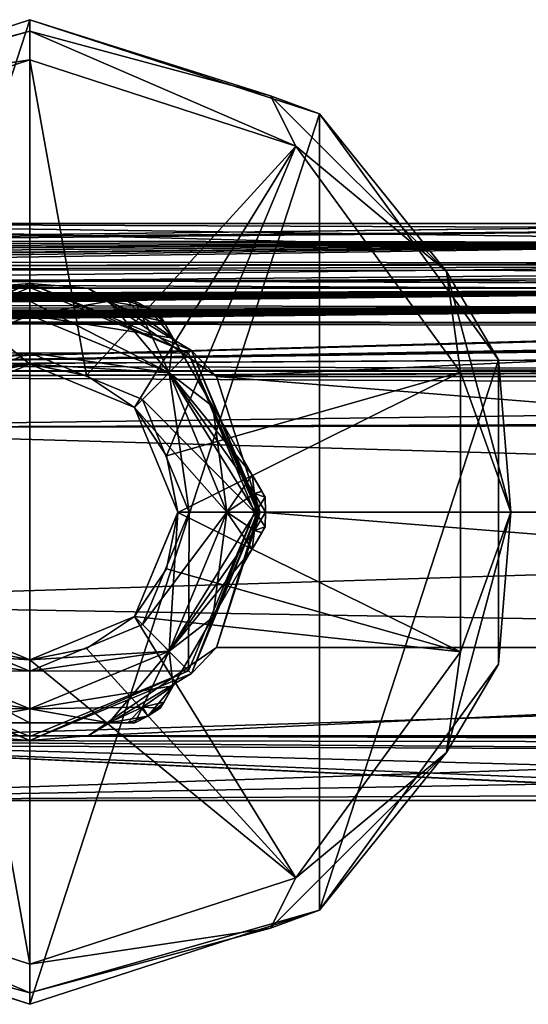
# Model space of a CAD drawing. Units: millimetres. Extents: x -206 to 162, y -158 to 1229.
# Drawn here: x -76 to -40, y -35 to 35 of the extents above; entities that cross this region are included whole.
import ezdxf

# ---------------------------------------------------------------- set-up
doc = ezdxf.new("R2010")
doc.units = ezdxf.units.MM
doc.header["$LTSCALE"] = 41.718519
for name, color, linetype in [('1353', 7, 'CONTINUOUS'), ('1354', 7, 'CONTINUOUS'), ('1355', 7, 'CONTINUOUS'), ('1356', 7, 'CONTINUOUS'), ('337', 7, 'CONTINUOUS'), ('338', 7, 'CONTINUOUS'), ('341', 7, 'CONTINUOUS'), ('342', 7, 'CONTINUOUS'), ('343', 7, 'CONTINUOUS'), ('344', 7, 'CONTINUOUS'), ('345', 7, 'CONTINUOUS'), ('346', 7, 'CONTINUOUS'), ('347', 7, 'CONTINUOUS'), ('348', 7, 'CONTINUOUS'), ('349', 7, 'CONTINUOUS'), ('350', 7, 'CONTINUOUS'), ('351', 7, 'CONTINUOUS'), ('352', 7, 'CONTINUOUS'), ('353', 7, 'CONTINUOUS'), ('354', 7, 'CONTINUOUS'), ('355', 7, 'CONTINUOUS'), ('356', 7, 'CONTINUOUS'), ('357', 7, 'CONTINUOUS'), ('358', 7, 'CONTINUOUS'), ('359', 7, 'CONTINUOUS'), ('360', 7, 'CONTINUOUS'), ('361', 7, 'CONTINUOUS'), ('362', 7, 'CONTINUOUS'), ('363', 7, 'CONTINUOUS'), ('62', 7, 'CONTINUOUS'), ('63', 7, 'CONTINUOUS')]:
    doc.layers.add(name, color=color, linetype=linetype)

msp = doc.modelspace()

# ---------------------------------------------------------------- linework, layer by layer
at = {"layer": '1353', "linetype": 'Continuous'}
for points in [[(-66.995, -8.004, -35), (-63.68, 0, -35), (-66.996, -8.004, -34), (-66.995, -8.004, -35)], [(-63.68, 0, -35), (-63.68, 0, -34), (-66.996, -8.004, -34), (-63.68, 0, -35)], [(-83.005, -8.004, -35), (-75, -11.32, -35), (-83.004, -8.004, -34), (-83.005, -8.004, -35)], [(-75, -11.32, -35), (-75, -11.32, -34), (-83.004, -8.004, -34), (-75, -11.32, -35)], [(-75, -11.32, -35), (-66.995, -8.004, -35), (-75, -11.32, -34), (-75, -11.32, -35)], [(-66.995, -8.004, -35), (-66.996, -8.004, -34), (-75, -11.32, -34), (-66.995, -8.004, -35)]]:
    msp.add_3dface(points, dxfattribs=at)
at = {"layer": '1354', "linetype": 'Continuous'}
for points in [[(-75, 11.32, -35), (-83.005, 8.004, -35), (-75, 11.32, -34), (-75, 11.32, -35)], [(-83.005, 8.004, -35), (-83.004, 8.004, -34), (-75, 11.32, -34), (-83.005, 8.004, -35)], [(-66.995, 8.004, -35), (-75, 11.32, -35), (-66.996, 8.004, -34), (-66.995, 8.004, -35)], [(-75, 11.32, -35), (-75, 11.32, -34), (-66.996, 8.004, -34), (-75, 11.32, -35)], [(-66.995, 8.004, -35), (-66.996, 8.004, -34), (-63.68, 0, -34), (-66.995, 8.004, -35)], [(-63.68, 0, -35), (-66.995, 8.004, -35), (-63.68, 0, -34), (-63.68, 0, -35)]]:
    msp.add_3dface(points, dxfattribs=at)
at = {"layer": '1355', "linetype": 'Continuous'}
for points in [[(-75, 10.505, -50), (-67.572, 7.428, -50), (-75, 10.505, -51.865), (-75, 10.505, -50)], [(-75, 10.505, -51.865), (-67.572, 7.428, -50), (-70.985, 9.708, -51.865), (-75, 10.505, -51.865)], [(-67.572, 7.428, -50), (-67.573, 7.43, -51.865), (-70.985, 9.708, -51.865), (-67.572, 7.428, -50)], [(-67.572, 7.428, -50), (-65.286, 4.001, -51.865), (-67.573, 7.43, -51.865), (-67.572, 7.428, -50)], [(-67.572, 7.428, -50), (-64.495, 0, -50), (-65.286, 4.001, -51.865), (-67.572, 7.428, -50)], [(-64.495, 0, -50), (-64.495, -0.024, -51.865), (-65.286, 4.001, -51.865), (-64.495, 0, -50)], [(-64.495, 0, -50), (-67.572, -7.428, -50), (-64.495, -0.024, -51.865), (-64.495, 0, -50)], [(-67.572, -7.428, -50), (-65.299, -4.033, -51.865), (-64.495, -0.024, -51.865), (-67.572, -7.428, -50)], [(-67.572, -7.428, -50), (-67.576, -7.433, -51.865), (-65.299, -4.033, -51.865), (-67.572, -7.428, -50)], [(-67.572, -7.428, -50), (-75, -10.505, -50), (-67.576, -7.433, -51.865), (-67.572, -7.428, -50)], [(-75, -10.505, -50), (-70.972, -9.703, -51.865), (-67.576, -7.433, -51.865), (-75, -10.505, -50)], [(-75, -10.505, -50), (-75, -10.505, -51.865), (-70.972, -9.703, -51.865), (-75, -10.505, -50)]]:
    msp.add_3dface(points, dxfattribs=at)
at = {"layer": '1356', "linetype": 'Continuous'}
for points in [[(-82.428, 7.428, -50), (-75, 10.505, -50), (-82.427, 7.43, -51.865), (-82.428, 7.428, -50)], [(-75, 10.505, -50), (-79.015, 9.708, -51.865), (-82.427, 7.43, -51.865), (-75, 10.505, -50)], [(-75, 10.505, -50), (-75, 10.505, -51.865), (-79.015, 9.708, -51.865), (-75, 10.505, -50)], [(-75, -10.505, -50), (-82.428, -7.428, -50), (-75, -10.505, -51.865), (-75, -10.505, -50)], [(-75, -10.505, -51.865), (-82.428, -7.428, -50), (-79.028, -9.703, -51.865), (-75, -10.505, -51.865)]]:
    msp.add_3dface(points, dxfattribs=at)
at = {"layer": '337', "color": 253, "linetype": 'Continuous', "true_color": 0xababab}
for points in [[(-84.899, 9.899, -50), (-75, 14, -50), (-75, 10.505, -50), (-84.899, 9.899, -50)], [(-75, 14, -50), (-65.101, 9.899, -50), (-75, 10.505, -50), (-75, 14, -50)], [(-82.428, 7.428, -50), (-84.899, 9.899, -50), (-75, 10.505, -50), (-82.428, 7.428, -50)], [(-75, 10.505, -50), (-65.101, 9.899, -50), (-67.572, 7.428, -50), (-75, 10.505, -50)], [(-65.101, 9.899, -50), (-61, 0, -50), (-67.572, 7.428, -50), (-65.101, 9.899, -50)], [(-67.572, 7.428, -50), (-61, 0, -50), (-64.495, 0, -50), (-67.572, 7.428, -50)], [(-64.495, 0, -50), (-65.101, -9.899, -50), (-67.572, -7.428, -50), (-64.495, 0, -50)], [(-61, 0, -50), (-65.101, -9.899, -50), (-64.495, 0, -50), (-61, 0, -50)], [(-75, -10.505, -50), (-84.899, -9.899, -50), (-82.428, -7.428, -50), (-75, -10.505, -50)], [(-65.101, -9.899, -50), (-75, -10.505, -50), (-67.572, -7.428, -50), (-65.101, -9.899, -50)], [(-75, -14, -50), (-84.899, -9.899, -50), (-75, -10.505, -50), (-75, -14, -50)], [(-65.101, -9.899, -50), (-75, -14, -50), (-75, -10.505, -50), (-65.101, -9.899, -50)]]:
    msp.add_3dface(points, dxfattribs=at)
at = {"layer": '338', "color": 253, "linetype": 'Continuous', "true_color": 0xababab}
for points in [[(-75, 14, -35), (-84.899, 9.899, -35), (-75, 11.32, -35), (-75, 14, -35)], [(-65.101, 9.899, -35), (-75, 14, -35), (-75, 11.32, -35), (-65.101, 9.899, -35)], [(-75, 11.32, -35), (-84.899, 9.899, -35), (-83.005, 8.004, -35), (-75, 11.32, -35)], [(-66.995, 8.004, -35), (-65.101, 9.899, -35), (-75, 11.32, -35), (-66.995, 8.004, -35)], [(-63.68, 0, -35), (-65.101, 9.899, -35), (-66.995, 8.004, -35), (-63.68, 0, -35)], [(-61, 0, -35), (-65.101, 9.899, -35), (-63.68, 0, -35), (-61, 0, -35)], [(-65.101, -9.899, -35), (-61, 0, -35), (-66.995, -8.004, -35), (-65.101, -9.899, -35)], [(-61, 0, -35), (-63.68, 0, -35), (-66.995, -8.004, -35), (-61, 0, -35)], [(-83.005, -8.004, -35), (-84.899, -9.899, -35), (-75, -11.32, -35), (-83.005, -8.004, -35)], [(-75, -11.32, -35), (-65.101, -9.899, -35), (-66.995, -8.004, -35), (-75, -11.32, -35)], [(-84.899, -9.899, -35), (-75, -14, -35), (-75, -11.32, -35), (-84.899, -9.899, -35)], [(-75, -14, -35), (-65.101, -9.899, -35), (-75, -11.32, -35), (-75, -14, -35)]]:
    msp.add_3dface(points, dxfattribs=at)
at = {"layer": '341', "color": 253, "linetype": 'Continuous', "true_color": 0xababab}
for points in [[(-80.619, -15, -47.982), (-75, -15, -49), (-80.619, -15, -37.018), (-80.619, -15, -47.982)], [(-80.619, -15, -37.018), (-75, -15, -49), (-75, -15, -36), (-80.619, -15, -37.018)], [(-75, -15, -49), (-69.381, -15, -47.982), (-75, -15, -36), (-75, -15, -49)], [(-75, -15, -36), (-69.381, -15, -47.982), (-69.381, -15, -37.018), (-75, -15, -36)], [(-69.381, -15, -47.982), (-68.033, -15, -47.22), (-69.381, -15, -37.018), (-69.381, -15, -47.982)], [(-69.381, -15, -37.018), (-68.033, -15, -47.22), (-68.037, -15, -37.777), (-69.381, -15, -37.018)], [(-67.546, -15, -46.214), (-67.546, -15, -38.786), (-68.037, -15, -37.777), (-67.546, -15, -46.214)], [(-68.033, -15, -47.22), (-67.546, -15, -46.214), (-68.037, -15, -37.777), (-68.033, -15, -47.22)]]:
    msp.add_3dface(points, dxfattribs=at)
at = {"layer": '342', "color": 253, "linetype": 'Continuous', "true_color": 0xababab}
for points in [[(-58.283, -1.045, -46.214), (-58.283, -1.045, -38.786), (-58.528, -1.47, -37.777), (-58.283, -1.045, -46.214)], [(-58.526, -1.466, -47.22), (-58.283, -1.045, -46.214), (-58.528, -1.47, -37.777), (-58.526, -1.466, -47.22)], [(-59.2, -2.634, -47.982), (-58.526, -1.466, -47.22), (-59.2, -2.634, -37.018), (-59.2, -2.634, -47.982)], [(-59.2, -2.634, -37.018), (-58.526, -1.466, -47.22), (-58.528, -1.47, -37.777), (-59.2, -2.634, -37.018)], [(-62.01, -7.5, -49), (-59.2, -2.634, -47.982), (-62.01, -7.5, -36), (-62.01, -7.5, -49)], [(-62.01, -7.5, -36), (-59.2, -2.634, -47.982), (-59.2, -2.634, -37.018), (-62.01, -7.5, -36)], [(-64.819, -12.366, -47.982), (-62.01, -7.5, -49), (-64.819, -12.366, -37.018), (-64.819, -12.366, -47.982)], [(-64.819, -12.366, -37.018), (-62.01, -7.5, -49), (-62.01, -7.5, -36), (-64.819, -12.366, -37.018)], [(-65.493, -13.534, -47.22), (-64.819, -12.366, -47.982), (-65.491, -13.53, -37.777), (-65.493, -13.534, -47.22)], [(-65.491, -13.53, -37.777), (-64.819, -12.366, -47.982), (-64.819, -12.366, -37.018), (-65.491, -13.53, -37.777)], [(-65.737, -13.955, -38.786), (-65.493, -13.534, -47.22), (-65.491, -13.53, -37.777), (-65.737, -13.955, -38.786)], [(-65.737, -13.955, -46.214), (-65.493, -13.534, -47.22), (-65.737, -13.955, -38.786), (-65.737, -13.955, -46.214)]]:
    msp.add_3dface(points, dxfattribs=at)
at = {"layer": '343', "color": 253, "linetype": 'Continuous', "true_color": 0xababab}
for points in [[(-65.737, 13.955, -46.214), (-65.737, 13.955, -38.786), (-65.491, 13.53, -37.777), (-65.737, 13.955, -46.214)], [(-65.493, 13.534, -47.22), (-65.737, 13.955, -46.214), (-65.491, 13.53, -37.777), (-65.493, 13.534, -47.22)], [(-64.819, 12.366, -47.982), (-65.493, 13.534, -47.22), (-64.819, 12.366, -37.018), (-64.819, 12.366, -47.982)], [(-64.819, 12.366, -37.018), (-65.493, 13.534, -47.22), (-65.491, 13.53, -37.777), (-64.819, 12.366, -37.018)], [(-62.009, 7.5, -49), (-64.819, 12.366, -47.982), (-62.009, 7.5, -36), (-62.009, 7.5, -49)], [(-62.009, 7.5, -36), (-64.819, 12.366, -47.982), (-64.819, 12.366, -37.018), (-62.009, 7.5, -36)], [(-59.2, 2.634, -47.982), (-62.009, 7.5, -49), (-59.2, 2.634, -37.018), (-59.2, 2.634, -47.982)], [(-59.2, 2.634, -37.018), (-62.009, 7.5, -49), (-62.009, 7.5, -36), (-59.2, 2.634, -37.018)], [(-58.526, 1.466, -47.22), (-59.2, 2.634, -47.982), (-58.528, 1.47, -37.777), (-58.526, 1.466, -47.22)], [(-58.528, 1.47, -37.777), (-59.2, 2.634, -47.982), (-59.2, 2.634, -37.018), (-58.528, 1.47, -37.777)], [(-58.283, 1.045, -38.786), (-58.526, 1.466, -47.22), (-58.528, 1.47, -37.777), (-58.283, 1.045, -38.786)], [(-58.283, 1.045, -46.214), (-58.526, 1.466, -47.22), (-58.283, 1.045, -38.786), (-58.283, 1.045, -46.214)]]:
    msp.add_3dface(points, dxfattribs=at)
at = {"layer": '344', "color": 253, "linetype": 'Continuous', "true_color": 0xababab}
for points in [[(-75, 15, -49), (-80.619, 15, -47.982), (-75, 15, -36), (-75, 15, -49)], [(-75, 15, -36), (-80.619, 15, -47.982), (-80.619, 15, -37.018), (-75, 15, -36)], [(-69.381, 15, -47.982), (-75, 15, -49), (-69.381, 15, -37.018), (-69.381, 15, -47.982)], [(-69.381, 15, -37.018), (-75, 15, -49), (-75, 15, -36), (-69.381, 15, -37.018)], [(-68.033, 15, -47.22), (-69.381, 15, -47.982), (-68.037, 15, -37.777), (-68.033, 15, -47.22)], [(-68.037, 15, -37.777), (-69.381, 15, -47.982), (-69.381, 15, -37.018), (-68.037, 15, -37.777)], [(-67.546, 15, -38.786), (-68.033, 15, -47.22), (-68.037, 15, -37.777), (-67.546, 15, -38.786)], [(-67.546, 15, -46.214), (-68.033, 15, -47.22), (-67.546, 15, -38.786), (-67.546, 15, -46.214)]]:
    msp.add_3dface(points, dxfattribs=at)
at = {"layer": '345', "color": 253, "linetype": 'Continuous', "true_color": 0xababab}
for points in [[(-67.546, 15, -46.214), (-67.546, 15, -38.786), (-66.625, 14.506, -38.786), (-67.546, 15, -46.214)], [(-67.546, 15, -46.214), (-66.625, 14.506, -38.786), (-66.625, 14.506, -46.214), (-67.546, 15, -46.214)], [(-65.737, 13.955, -38.786), (-65.737, 13.955, -46.214), (-66.625, 14.506, -46.214), (-65.737, 13.955, -38.786)], [(-66.625, 14.506, -38.786), (-65.737, 13.955, -38.786), (-66.625, 14.506, -46.214), (-66.625, 14.506, -38.786)], [(-58.283, 1.045, -46.214), (-58.283, 1.045, -38.786), (-58.25, 0, -38.786), (-58.283, 1.045, -46.214)], [(-58.25, 0, -46.214), (-58.283, 1.045, -46.214), (-58.25, 0, -38.786), (-58.25, 0, -46.214)], [(-58.283, -1.045, -38.786), (-58.283, -1.045, -46.214), (-58.25, 0, -46.214), (-58.283, -1.045, -38.786)], [(-58.283, -1.045, -38.786), (-58.25, 0, -46.214), (-58.25, 0, -38.786), (-58.283, -1.045, -38.786)], [(-65.737, -13.955, -46.214), (-65.737, -13.955, -38.786), (-66.625, -14.506, -38.786), (-65.737, -13.955, -46.214)], [(-65.737, -13.955, -46.214), (-66.625, -14.506, -38.786), (-66.625, -14.506, -46.214), (-65.737, -13.955, -46.214)], [(-67.546, -15, -38.786), (-67.546, -15, -46.214), (-66.625, -14.506, -46.214), (-67.546, -15, -38.786)], [(-66.625, -14.506, -38.786), (-67.546, -15, -38.786), (-66.625, -14.506, -46.214), (-66.625, -14.506, -38.786)]]:
    msp.add_3dface(points, dxfattribs=at)
at = {"layer": '346', "color": 253, "linetype": 'Continuous', "true_color": 0xababab}
for points in [[(-61, 0, -35), (-65.101, -9.899, -35), (-58.982, 0, -37.018), (-61, 0, -35)], [(-58.982, 0, -37.018), (-65.101, -9.899, -35), (-59.037, -1.322, -37.018), (-58.982, 0, -37.018)], [(-65.101, -9.899, -35), (-59.2, -2.634, -37.018), (-59.037, -1.322, -37.018), (-65.101, -9.899, -35)], [(-65.101, -9.899, -35), (-62.01, -7.5, -36), (-59.2, -2.634, -37.018), (-65.101, -9.899, -35)], [(-65.101, -9.899, -35), (-64.819, -12.366, -37.018), (-62.01, -7.5, -36), (-65.101, -9.899, -35)], [(-75, -14, -35), (-84.899, -9.899, -35), (-75, -15, -36), (-75, -14, -35)], [(-84.899, -9.899, -35), (-80.619, -15, -37.018), (-75, -15, -36), (-84.899, -9.899, -35)], [(-65.101, -9.899, -35), (-75, -14, -35), (-64.819, -12.366, -37.018), (-65.101, -9.899, -35)], [(-64.819, -12.366, -37.018), (-75, -14, -35), (-66.991, -13.872, -37.018), (-64.819, -12.366, -37.018)], [(-75, -14, -35), (-69.381, -15, -37.018), (-66.991, -13.872, -37.018), (-75, -14, -35)], [(-75, -14, -35), (-75, -15, -36), (-69.381, -15, -37.018), (-75, -14, -35)]]:
    msp.add_3dface(points, dxfattribs=at)
at = {"layer": '347', "color": 253, "linetype": 'Continuous', "true_color": 0xababab}
for points in [[(-65.101, -9.899, -50), (-61, 0, -50), (-62.01, -7.5, -49), (-65.101, -9.899, -50)], [(-61, 0, -50), (-59.2, -2.634, -47.982), (-62.01, -7.5, -49), (-61, 0, -50)], [(-59.2, -2.634, -47.982), (-61, 0, -50), (-59.037, -1.322, -47.982), (-59.2, -2.634, -47.982)], [(-59.037, -1.322, -47.982), (-61, 0, -50), (-58.982, 0, -47.982), (-59.037, -1.322, -47.982)], [(-65.101, -9.899, -50), (-62.01, -7.5, -49), (-64.819, -12.366, -47.982), (-65.101, -9.899, -50)], [(-84.899, -9.899, -50), (-75, -14, -50), (-85.181, -12.366, -47.982), (-84.899, -9.899, -50)], [(-75, -14, -50), (-65.101, -9.899, -50), (-69.381, -15, -47.982), (-75, -14, -50)], [(-69.381, -15, -47.982), (-65.101, -9.899, -50), (-66.991, -13.872, -47.982), (-69.381, -15, -47.982)], [(-65.101, -9.899, -50), (-64.819, -12.366, -47.982), (-66.991, -13.872, -47.982), (-65.101, -9.899, -50)], [(-85.181, -12.366, -47.982), (-75, -14, -50), (-83.009, -13.872, -47.982), (-85.181, -12.366, -47.982)], [(-75, -14, -50), (-80.619, -15, -47.982), (-83.009, -13.872, -47.982), (-75, -14, -50)], [(-75, -14, -50), (-75, -15, -49), (-80.619, -15, -47.982), (-75, -14, -50)], [(-75, -14, -50), (-69.381, -15, -47.982), (-75, -15, -49), (-75, -14, -50)]]:
    msp.add_3dface(points, dxfattribs=at)
at = {"layer": '348', "color": 253, "linetype": 'Continuous', "true_color": 0xababab}
for points in [[(-75, 14, -35), (-80.619, 15, -37.018), (-83.009, 13.872, -37.018), (-75, 14, -35)], [(-75, 14, -35), (-75, 15, -36), (-80.619, 15, -37.018), (-75, 14, -35)], [(-75, 14, -35), (-65.101, 9.899, -35), (-75, 15, -36), (-75, 14, -35)], [(-65.101, 9.899, -35), (-69.381, 15, -37.018), (-75, 15, -36), (-65.101, 9.899, -35)], [(-69.381, 15, -37.018), (-65.101, 9.899, -35), (-66.991, 13.872, -37.018), (-69.381, 15, -37.018)], [(-84.899, 9.899, -35), (-75, 14, -35), (-85.181, 12.366, -37.018), (-84.899, 9.899, -35)], [(-85.181, 12.366, -37.018), (-75, 14, -35), (-83.009, 13.872, -37.018), (-85.181, 12.366, -37.018)], [(-65.101, 9.899, -35), (-64.819, 12.366, -37.018), (-66.991, 13.872, -37.018), (-65.101, 9.899, -35)], [(-65.101, 9.899, -35), (-62.009, 7.5, -36), (-64.819, 12.366, -37.018), (-65.101, 9.899, -35)], [(-65.101, 9.899, -35), (-61, 0, -35), (-62.009, 7.5, -36), (-65.101, 9.899, -35)], [(-61, 0, -35), (-59.2, 2.634, -37.018), (-62.009, 7.5, -36), (-61, 0, -35)], [(-59.2, 2.634, -37.018), (-61, 0, -35), (-59.037, 1.322, -37.018), (-59.2, 2.634, -37.018)], [(-61, 0, -35), (-58.982, 0, -37.018), (-59.037, 1.322, -37.018), (-61, 0, -35)]]:
    msp.add_3dface(points, dxfattribs=at)
at = {"layer": '349', "color": 253, "linetype": 'Continuous', "true_color": 0xababab}
for points in [[(-75, 14, -50), (-84.899, 9.899, -50), (-80.619, 15, -47.982), (-75, 14, -50)], [(-75, 14, -50), (-80.619, 15, -47.982), (-75, 15, -49), (-75, 14, -50)], [(-75, 14, -50), (-75, 15, -49), (-69.381, 15, -47.982), (-75, 14, -50)], [(-75, 14, -50), (-69.381, 15, -47.982), (-66.991, 13.872, -47.982), (-75, 14, -50)], [(-65.101, 9.899, -50), (-75, 14, -50), (-64.819, 12.366, -47.982), (-65.101, 9.899, -50)], [(-64.819, 12.366, -47.982), (-75, 14, -50), (-66.991, 13.872, -47.982), (-64.819, 12.366, -47.982)], [(-65.101, 9.899, -50), (-64.819, 12.366, -47.982), (-62.009, 7.5, -49), (-65.101, 9.899, -50)], [(-61, 0, -50), (-65.101, 9.899, -50), (-58.982, 0, -47.982), (-61, 0, -50)], [(-65.101, 9.899, -50), (-62.009, 7.5, -49), (-59.2, 2.634, -47.982), (-65.101, 9.899, -50)], [(-65.101, 9.899, -50), (-59.2, 2.634, -47.982), (-59.037, 1.322, -47.982), (-65.101, 9.899, -50)], [(-58.982, 0, -47.982), (-65.101, 9.899, -50), (-59.037, 1.322, -47.982), (-58.982, 0, -47.982)]]:
    msp.add_3dface(points, dxfattribs=at)
at = {"layer": '350', "color": 253, "linetype": 'Continuous', "true_color": 0xababab}
for points in [[(-69.381, 15, -47.982), (-68.033, 15, -47.22), (-66.625, 14.506, -46.214), (-69.381, 15, -47.982)], [(-69.381, 15, -47.982), (-66.625, 14.506, -46.214), (-66.991, 13.872, -47.982), (-69.381, 15, -47.982)], [(-68.033, 15, -47.22), (-67.546, 15, -46.214), (-66.625, 14.506, -46.214), (-68.033, 15, -47.22)], [(-66.625, 14.506, -46.214), (-65.737, 13.955, -46.214), (-66.991, 13.872, -47.982), (-66.625, 14.506, -46.214)], [(-65.737, 13.955, -46.214), (-65.493, 13.534, -47.22), (-66.991, 13.872, -47.982), (-65.737, 13.955, -46.214)], [(-65.493, 13.534, -47.22), (-64.819, 12.366, -47.982), (-66.991, 13.872, -47.982), (-65.493, 13.534, -47.22)], [(-59.2, 2.634, -47.982), (-58.526, 1.466, -47.22), (-59.037, 1.322, -47.982), (-59.2, 2.634, -47.982)], [(-58.526, 1.466, -47.22), (-58.283, 1.045, -46.214), (-59.037, 1.322, -47.982), (-58.526, 1.466, -47.22)], [(-58.283, 1.045, -46.214), (-58.25, 0, -46.214), (-59.037, 1.322, -47.982), (-58.283, 1.045, -46.214)], [(-58.25, 0, -46.214), (-58.982, 0, -47.982), (-59.037, 1.322, -47.982), (-58.25, 0, -46.214)], [(-58.283, -1.045, -46.214), (-59.037, -1.322, -47.982), (-58.982, 0, -47.982), (-58.283, -1.045, -46.214)], [(-58.25, 0, -46.214), (-58.283, -1.045, -46.214), (-58.982, 0, -47.982), (-58.25, 0, -46.214)], [(-58.526, -1.466, -47.22), (-59.2, -2.634, -47.982), (-59.037, -1.322, -47.982), (-58.526, -1.466, -47.22)], [(-58.283, -1.045, -46.214), (-58.526, -1.466, -47.22), (-59.037, -1.322, -47.982), (-58.283, -1.045, -46.214)], [(-64.819, -12.366, -47.982), (-66.625, -14.506, -46.214), (-66.991, -13.872, -47.982), (-64.819, -12.366, -47.982)], [(-64.819, -12.366, -47.982), (-65.493, -13.534, -47.22), (-66.625, -14.506, -46.214), (-64.819, -12.366, -47.982)], [(-68.033, -15, -47.22), (-69.381, -15, -47.982), (-66.991, -13.872, -47.982), (-68.033, -15, -47.22)], [(-67.546, -15, -46.214), (-68.033, -15, -47.22), (-66.991, -13.872, -47.982), (-67.546, -15, -46.214)], [(-66.625, -14.506, -46.214), (-67.546, -15, -46.214), (-66.991, -13.872, -47.982), (-66.625, -14.506, -46.214)], [(-65.493, -13.534, -47.22), (-65.737, -13.955, -46.214), (-66.625, -14.506, -46.214), (-65.493, -13.534, -47.22)]]:
    msp.add_3dface(points, dxfattribs=at)
at = {"layer": '351', "color": 253, "linetype": 'Continuous', "true_color": 0xababab}
for points in [[(-68.037, 15, -37.777), (-69.381, 15, -37.018), (-66.991, 13.872, -37.018), (-68.037, 15, -37.777)], [(-67.546, 15, -38.786), (-68.037, 15, -37.777), (-66.991, 13.872, -37.018), (-67.546, 15, -38.786)], [(-66.625, 14.506, -38.786), (-67.546, 15, -38.786), (-66.991, 13.872, -37.018), (-66.625, 14.506, -38.786)], [(-64.819, 12.366, -37.018), (-66.625, 14.506, -38.786), (-66.991, 13.872, -37.018), (-64.819, 12.366, -37.018)], [(-65.491, 13.53, -37.777), (-65.737, 13.955, -38.786), (-66.625, 14.506, -38.786), (-65.491, 13.53, -37.777)], [(-64.819, 12.366, -37.018), (-65.491, 13.53, -37.777), (-66.625, 14.506, -38.786), (-64.819, 12.366, -37.018)], [(-58.528, 1.47, -37.777), (-59.2, 2.634, -37.018), (-59.037, 1.322, -37.018), (-58.528, 1.47, -37.777)], [(-58.283, 1.045, -38.786), (-58.528, 1.47, -37.777), (-59.037, 1.322, -37.018), (-58.283, 1.045, -38.786)], [(-58.982, 0, -37.018), (-58.283, 1.045, -38.786), (-59.037, 1.322, -37.018), (-58.982, 0, -37.018)], [(-58.25, 0, -38.786), (-58.283, 1.045, -38.786), (-58.982, 0, -37.018), (-58.25, 0, -38.786)], [(-58.283, -1.045, -38.786), (-58.25, 0, -38.786), (-59.037, -1.322, -37.018), (-58.283, -1.045, -38.786)], [(-58.25, 0, -38.786), (-58.982, 0, -37.018), (-59.037, -1.322, -37.018), (-58.25, 0, -38.786)], [(-59.2, -2.634, -37.018), (-58.528, -1.47, -37.777), (-59.037, -1.322, -37.018), (-59.2, -2.634, -37.018)], [(-58.528, -1.47, -37.777), (-58.283, -1.045, -38.786), (-59.037, -1.322, -37.018), (-58.528, -1.47, -37.777)], [(-65.491, -13.53, -37.777), (-64.819, -12.366, -37.018), (-66.991, -13.872, -37.018), (-65.491, -13.53, -37.777)], [(-69.381, -15, -37.018), (-66.625, -14.506, -38.786), (-66.991, -13.872, -37.018), (-69.381, -15, -37.018)], [(-65.737, -13.955, -38.786), (-65.491, -13.53, -37.777), (-66.991, -13.872, -37.018), (-65.737, -13.955, -38.786)], [(-66.625, -14.506, -38.786), (-65.737, -13.955, -38.786), (-66.991, -13.872, -37.018), (-66.625, -14.506, -38.786)], [(-69.381, -15, -37.018), (-68.037, -15, -37.777), (-66.625, -14.506, -38.786), (-69.381, -15, -37.018)], [(-68.037, -15, -37.777), (-67.546, -15, -38.786), (-66.625, -14.506, -38.786), (-68.037, -15, -37.777)]]:
    msp.add_3dface(points, dxfattribs=at)
at = {"layer": '352', "color": 253, "linetype": 'Continuous', "true_color": 0xababab}
for points in [[(-86.279, 11.281, -34), (-75.003, 15.951, -34), (-75, 11.32, -34), (-86.279, 11.281, -34)], [(-75.003, 15.951, -34), (-63.723, 11.283, -34), (-75, 11.32, -34), (-75.003, 15.951, -34)], [(-83.004, 8.004, -34), (-86.279, 11.281, -34), (-75, 11.32, -34), (-83.004, 8.004, -34)], [(-75, 11.32, -34), (-63.723, 11.283, -34), (-66.996, 8.004, -34), (-75, 11.32, -34)], [(-63.723, 11.283, -34), (-59.047, 0, -34), (-66.996, 8.004, -34), (-63.723, 11.283, -34)], [(-66.996, 8.004, -34), (-59.047, 0, -34), (-63.68, 0, -34), (-66.996, 8.004, -34)], [(-63.68, 0, -34), (-63.721, -11.281, -34), (-66.996, -8.004, -34), (-63.68, 0, -34)], [(-59.047, 0, -34), (-63.721, -11.281, -34), (-63.68, 0, -34), (-59.047, 0, -34)], [(-75, -11.32, -34), (-86.277, -11.283, -34), (-83.004, -8.004, -34), (-75, -11.32, -34)], [(-66.996, -8.004, -34), (-63.721, -11.281, -34), (-75, -11.32, -34), (-66.996, -8.004, -34)], [(-74.997, -15.951, -34), (-86.277, -11.283, -34), (-75, -11.32, -34), (-74.997, -15.951, -34)], [(-63.721, -11.281, -34), (-74.997, -15.951, -34), (-75, -11.32, -34), (-63.721, -11.281, -34)]]:
    msp.add_3dface(points, dxfattribs=at)
at = {"layer": '353', "color": 253, "linetype": 'Continuous', "true_color": 0xababab}
for points in [[(-86.492, 11.492, -33.703), (-79.143, 15.903, -12.935), (-75, 16.253, -33.703), (-86.492, 11.492, -33.703)], [(-79.143, 15.903, -12.935), (-70.863, 15.905, -12.933), (-75, 16.253, -33.703), (-79.143, 15.903, -12.935)], [(-75, 16.253, -33.703), (-70.863, 15.905, -12.933), (-63.508, 11.492, -33.703), (-75, 16.253, -33.703)], [(-70.863, 15.905, -12.933), (-61.748, 9.643, -18.09), (-63.508, 11.492, -33.703), (-70.863, 15.905, -12.933)], [(-61.748, 9.643, -18.09), (-58.632, 0, -20.5), (-63.508, 11.492, -33.703), (-61.748, 9.643, -18.09)], [(-63.508, 11.492, -33.703), (-58.632, 0, -20.5), (-58.747, 0, -33.703), (-63.508, 11.492, -33.703)]]:
    msp.add_3dface(points, dxfattribs=at)
at = {"layer": '354', "color": 253, "linetype": 'Continuous', "true_color": 0xababab}
for points in [[(-58.747, 0, -33.703), (-61.747, -9.642, -18.09), (-63.508, -11.492, -33.703), (-58.747, 0, -33.703)], [(-58.632, 0, -20.5), (-61.747, -9.642, -18.09), (-58.747, 0, -33.703), (-58.632, 0, -20.5)], [(-61.747, -9.642, -18.09), (-70.857, -15.903, -12.935), (-63.508, -11.492, -33.703), (-61.747, -9.642, -18.09)], [(-75, -16.253, -33.703), (-79.137, -15.905, -12.933), (-86.492, -11.492, -33.703), (-75, -16.253, -33.703)], [(-63.508, -11.492, -33.703), (-70.857, -15.903, -12.935), (-75, -16.253, -33.703), (-63.508, -11.492, -33.703)], [(-70.857, -15.903, -12.935), (-79.137, -15.905, -12.933), (-75, -16.253, -33.703), (-70.857, -15.903, -12.935)]]:
    msp.add_3dface(points, dxfattribs=at)
at = {"layer": '355', "color": 253, "linetype": 'Continuous', "true_color": 0xababab}
for points in [[(-86.279, 11.281, -34), (-86.492, 11.492, -33.703), (-75, 16.253, -33.703), (-86.279, 11.281, -34)], [(-75.003, 15.951, -34), (-86.279, 11.281, -34), (-75, 16.253, -33.703), (-75.003, 15.951, -34)], [(-63.723, 11.283, -34), (-75.003, 15.951, -34), (-75, 16.253, -33.703), (-63.723, 11.283, -34)], [(-63.723, 11.283, -34), (-75, 16.253, -33.703), (-63.508, 11.492, -33.703), (-63.723, 11.283, -34)], [(-63.723, 11.283, -34), (-63.508, 11.492, -33.703), (-58.747, 0, -33.703), (-63.723, 11.283, -34)], [(-59.047, 0, -34), (-63.723, 11.283, -34), (-58.836, 0, -33.913), (-59.047, 0, -34)], [(-63.723, 11.283, -34), (-58.747, 0, -33.703), (-58.836, 0, -33.913), (-63.723, 11.283, -34)]]:
    msp.add_3dface(points, dxfattribs=at)
at = {"layer": '356', "color": 253, "linetype": 'Continuous', "true_color": 0xababab}
for points in [[(-63.721, -11.281, -34), (-59.047, 0, -34), (-63.508, -11.492, -33.703), (-63.721, -11.281, -34)], [(-63.508, -11.492, -33.703), (-59.047, 0, -34), (-58.836, 0, -33.913), (-63.508, -11.492, -33.703)], [(-58.747, 0, -33.703), (-63.508, -11.492, -33.703), (-58.836, 0, -33.913), (-58.747, 0, -33.703)], [(-86.277, -11.283, -34), (-75, -16.253, -33.703), (-86.492, -11.492, -33.703), (-86.277, -11.283, -34)], [(-86.277, -11.283, -34), (-74.997, -15.951, -34), (-75, -16.253, -33.703), (-86.277, -11.283, -34)], [(-74.997, -15.951, -34), (-63.721, -11.281, -34), (-75, -16.253, -33.703), (-74.997, -15.951, -34)], [(-63.721, -11.281, -34), (-63.508, -11.492, -33.703), (-75, -16.253, -33.703), (-63.721, -11.281, -34)]]:
    msp.add_3dface(points, dxfattribs=at)
at = {"layer": '357', "linetype": 'Continuous'}
for points in [[(-95.572, 28.316, -77.5), (-75, 35, -77.5), (-95.572, -28.316, -77.5), (-95.572, 28.316, -77.5)], [(-95.572, -28.316, -77.5), (-75, 35, -77.5), (-75, -35, -77.5), (-95.572, -28.316, -77.5)], [(-75, -35, -77.5), (-75, 35, -77.5), (-54.428, 28.316, -77.5), (-75, -35, -77.5)], [(-54.428, -28.316, -77.5), (-75, -35, -77.5), (-54.428, 28.316, -77.5), (-54.428, -28.316, -77.5)], [(-41.713, 10.815, -77.5), (-54.428, -28.316, -77.5), (-54.428, 28.316, -77.5), (-41.713, 10.815, -77.5)], [(-41.713, -10.815, -77.5), (-54.428, -28.316, -77.5), (-41.713, 10.815, -77.5), (-41.713, -10.815, -77.5)]]:
    msp.add_3dface(points, dxfattribs=at)
at = {"layer": '358', "linetype": 'Continuous'}
for points in [[(-54.428, 28.316, -77.5), (-75, 35, -77.5), (-54.428, 28.316, -55.996), (-54.428, 28.316, -77.5)], [(-54.428, 28.316, -55.996), (-75, 35, -77.5), (-75, 35, -55.996), (-54.428, 28.316, -55.996)], [(-41.713, 10.815, -77.5), (-54.428, 28.316, -77.5), (-41.713, 10.816, -55.996), (-41.713, 10.815, -77.5)], [(-41.713, 10.816, -55.996), (-54.428, 28.316, -77.5), (-54.428, 28.316, -55.996), (-41.713, 10.816, -55.996)], [(-41.713, -10.816, -55.996), (-41.713, 10.815, -77.5), (-41.713, 10.816, -55.996), (-41.713, -10.816, -55.996)], [(-41.713, -10.815, -77.5), (-41.713, 10.815, -77.5), (-41.713, -10.816, -55.996), (-41.713, -10.815, -77.5)], [(-54.428, -28.316, -77.5), (-41.713, -10.815, -77.5), (-54.428, -28.316, -55.996), (-54.428, -28.316, -77.5)], [(-54.428, -28.316, -55.996), (-41.713, -10.815, -77.5), (-41.713, -10.816, -55.996), (-54.428, -28.316, -55.996)], [(-75, -35, -77.5), (-54.428, -28.316, -77.5), (-75, -35, -55.996), (-75, -35, -77.5)], [(-75, -35, -55.996), (-54.428, -28.316, -77.5), (-54.428, -28.316, -55.996), (-75, -35, -55.996)]]:
    msp.add_3dface(points, dxfattribs=at)
at = {"layer": '359', "linetype": 'Continuous'}
for points in [[(-75, 35, -77.5), (-95.572, 28.316, -77.5), (-75, 35, -55.996), (-75, 35, -77.5)], [(-75, 35, -55.996), (-95.572, 28.316, -77.5), (-95.572, 28.316, -55.996), (-75, 35, -55.996)], [(-95.572, -28.316, -77.5), (-75, -35, -77.5), (-95.572, -28.316, -55.996), (-95.572, -28.316, -77.5)], [(-75, -35, -77.5), (-75, -35, -55.996), (-95.572, -28.316, -55.996), (-75, -35, -77.5)]]:
    msp.add_3dface(points, dxfattribs=at)
at = {"layer": '360', "linetype": 'Continuous'}
for points in [[(-54.428, 28.316, -55.996), (-75, 35, -55.996), (-57.912, 29.597, -53.931), (-54.428, 28.316, -55.996)], [(-57.912, 29.597, -53.931), (-75, 35, -55.996), (-75, 34.176, -53.931), (-57.912, 29.597, -53.931)], [(-57.912, 29.597, -53.931), (-75, 34.176, -53.931), (-56.099, 26.016, -53), (-57.912, 29.597, -53.931)], [(-75, 34.176, -53.931), (-75, 32.157, -53), (-56.099, 26.016, -53), (-75, 34.176, -53.931)], [(-45.403, 17.088, -53.931), (-54.428, 28.316, -55.996), (-57.912, 29.597, -53.931), (-45.403, 17.088, -53.931)], [(-45.403, 17.088, -53.931), (-57.912, 29.597, -53.931), (-56.099, 26.016, -53), (-45.403, 17.088, -53.931)], [(-41.713, 10.816, -55.996), (-54.428, 28.316, -55.996), (-45.403, 17.088, -53.931), (-41.713, 10.816, -55.996)], [(-44.417, 9.937, -53), (-45.403, 17.088, -53.931), (-56.099, 26.016, -53), (-44.417, 9.937, -53)], [(-40.824, 0, -53.931), (-41.713, 10.816, -55.996), (-45.403, 17.088, -53.931), (-40.824, 0, -53.931)], [(-40.824, 0, -53.931), (-45.403, 17.088, -53.931), (-44.417, 9.937, -53), (-40.824, 0, -53.931)], [(-41.713, -10.816, -55.996), (-41.713, 10.816, -55.996), (-40.824, 0, -53.931), (-41.713, -10.816, -55.996)], [(-44.417, -9.937, -53), (-40.824, 0, -53.931), (-44.417, 9.937, -53), (-44.417, -9.937, -53)], [(-45.403, -17.088, -53.931), (-41.713, -10.816, -55.996), (-40.824, 0, -53.931), (-45.403, -17.088, -53.931)], [(-45.403, -17.088, -53.931), (-40.824, 0, -53.931), (-44.417, -9.937, -53), (-45.403, -17.088, -53.931)], [(-56.099, -26.016, -53), (-45.403, -17.088, -53.931), (-44.417, -9.937, -53), (-56.099, -26.016, -53)], [(-54.428, -28.316, -55.996), (-41.713, -10.816, -55.996), (-45.403, -17.088, -53.931), (-54.428, -28.316, -55.996)], [(-57.912, -29.597, -53.931), (-54.428, -28.316, -55.996), (-45.403, -17.088, -53.931), (-57.912, -29.597, -53.931)], [(-57.912, -29.597, -53.931), (-45.403, -17.088, -53.931), (-56.099, -26.016, -53), (-57.912, -29.597, -53.931)], [(-75, -32.157, -53), (-57.912, -29.597, -53.931), (-56.099, -26.016, -53), (-75, -32.157, -53)], [(-75, -35, -55.996), (-54.428, -28.316, -55.996), (-75, -34.176, -53.931), (-75, -35, -55.996)], [(-75, -34.176, -53.931), (-54.428, -28.316, -55.996), (-57.912, -29.597, -53.931), (-75, -34.176, -53.931)], [(-75, -34.176, -53.931), (-57.912, -29.597, -53.931), (-75, -32.157, -53), (-75, -34.176, -53.931)]]:
    msp.add_3dface(points, dxfattribs=at)
at = {"layer": '361', "linetype": 'Continuous'}
for points in [[(-56.099, 26.016, -53), (-75, 32.157, -53), (-70.985, 9.708, -51.865), (-56.099, 26.016, -53)], [(-75, 32.157, -53), (-75, 10.505, -51.865), (-70.985, 9.708, -51.865), (-75, 32.157, -53)], [(-67.573, 7.43, -51.865), (-56.099, 26.016, -53), (-70.985, 9.708, -51.865), (-67.573, 7.43, -51.865)], [(-65.286, 4.001, -51.865), (-56.099, 26.016, -53), (-67.573, 7.43, -51.865), (-65.286, 4.001, -51.865)], [(-44.417, 9.937, -53), (-56.099, 26.016, -53), (-65.286, 4.001, -51.865), (-44.417, 9.937, -53)], [(-64.495, -0.024, -51.865), (-44.417, 9.937, -53), (-65.286, 4.001, -51.865), (-64.495, -0.024, -51.865)], [(-44.417, -9.937, -53), (-44.417, 9.937, -53), (-64.495, -0.024, -51.865), (-44.417, -9.937, -53)], [(-65.299, -4.033, -51.865), (-44.417, -9.937, -53), (-64.495, -0.024, -51.865), (-65.299, -4.033, -51.865)], [(-67.576, -7.433, -51.865), (-44.417, -9.937, -53), (-65.299, -4.033, -51.865), (-67.576, -7.433, -51.865)], [(-70.972, -9.703, -51.865), (-56.099, -26.016, -53), (-67.576, -7.433, -51.865), (-70.972, -9.703, -51.865)], [(-56.099, -26.016, -53), (-44.417, -9.937, -53), (-67.576, -7.433, -51.865), (-56.099, -26.016, -53)], [(-75, -10.505, -51.865), (-56.099, -26.016, -53), (-70.972, -9.703, -51.865), (-75, -10.505, -51.865)], [(-75, -32.157, -53), (-56.099, -26.016, -53), (-75, -10.505, -51.865), (-75, -32.157, -53)]]:
    msp.add_3dface(points, dxfattribs=at)
at = {"layer": '362', "linetype": 'Continuous'}
for points in [[(-75, 35, -55.996), (-95.572, 28.316, -55.996), (-75, 34.176, -53.931), (-75, 35, -55.996)], [(-75, 34.176, -53.931), (-95.572, 28.316, -55.996), (-92.088, 29.597, -53.931), (-75, 34.176, -53.931)], [(-75, 32.157, -53), (-75, 34.176, -53.931), (-92.088, 29.597, -53.931), (-75, 32.157, -53)], [(-75, 32.157, -53), (-92.088, 29.597, -53.931), (-93.901, 26.016, -53), (-75, 32.157, -53)], [(-75, -34.176, -53.931), (-75, -32.157, -53), (-93.901, -26.016, -53), (-75, -34.176, -53.931)], [(-92.088, -29.597, -53.931), (-75, -34.176, -53.931), (-93.901, -26.016, -53), (-92.088, -29.597, -53.931)], [(-95.572, -28.316, -55.996), (-75, -35, -55.996), (-92.088, -29.597, -53.931), (-95.572, -28.316, -55.996)], [(-75, -35, -55.996), (-75, -34.176, -53.931), (-92.088, -29.597, -53.931), (-75, -35, -55.996)]]:
    msp.add_3dface(points, dxfattribs=at)
at = {"layer": '363', "linetype": 'Continuous'}
for points in [[(-75, 10.505, -51.865), (-75, 32.157, -53), (-93.901, 26.016, -53), (-75, 10.505, -51.865)], [(-75, 10.505, -51.865), (-93.901, 26.016, -53), (-79.015, 9.708, -51.865), (-75, 10.505, -51.865)], [(-93.901, -26.016, -53), (-75, -32.157, -53), (-79.028, -9.703, -51.865), (-93.901, -26.016, -53)], [(-75, -32.157, -53), (-75, -10.505, -51.865), (-79.028, -9.703, -51.865), (-75, -32.157, -53)]]:
    msp.add_3dface(points, dxfattribs=at)
at = {"layer": '62', "linetype": 'Continuous'}
for points in [[(-103.5, 20.5), (-99.8, 19.417, 6.574), (-10.5, 20.5), (-103.5, 20.5)], [(-10.5, 20.5), (-99.8, 19.417, 6.574), (-10.3, 20.5), (-10.5, 20.5)], [(-10.3, 20.5), (-99.8, 19.417, 6.574), (-9.543, 20.128, 3.876), (-10.3, 20.5)], [(-99.8, 19.417, 6.574), (-99.35, 19.267, 7), (-9.543, 20.128, 3.876), (-99.8, 19.417, 6.574)], [(-9.543, 20.128, 3.876), (-99.35, 19.267, 7), (-7.253, 19.151, 7.314), (-9.543, 20.128, 3.876)], [(-99.478, 18.727, 8.339), (-98.78, 18.662, 8.484), (-7.253, 19.151, 7.314), (-99.478, 18.727, 8.339)], [(-99.35, 18.891, 7.961), (-99.478, 18.727, 8.339), (-7.253, 19.151, 7.314), (-99.35, 18.891, 7.961)], [(-97.75, 18.271, 9.294), (-99.47, 18.193, 9.447), (-7.253, 19.151, 7.314), (-97.75, 18.271, 9.294)], [(-99.47, 18.193, 9.447), (-99.35, 18.004, 9.801), (-7.253, 19.151, 7.314), (-99.47, 18.193, 9.447)], [(-99.35, 19.267, 7), (-99.35, 19.085, 7.484), (-7.253, 19.151, 7.314), (-99.35, 19.267, 7)], [(-99.35, 19.085, 7.484), (-99.35, 18.891, 7.961), (-7.253, 19.151, 7.314), (-99.35, 19.085, 7.484)], [(-99.35, 18.004, 9.801), (-99.35, 17.752, 10.251), (-7.253, 19.151, 7.314), (-99.35, 18.004, 9.801)], [(-99.35, 17.752, 10.251), (0, 17.723, 10.3), (-7.253, 19.151, 7.314), (-99.35, 17.752, 10.251)], [(-98.78, 18.662, 8.484), (-97.75, 18.662, 8.484), (-7.253, 19.151, 7.314), (-98.78, 18.662, 8.484)], [(-97.3, 18.471, 8.891), (-97.75, 18.271, 9.294), (-7.253, 19.151, 7.314), (-97.3, 18.471, 8.891)], [(-97.75, 18.662, 8.484), (-97.3, 18.471, 8.891), (-7.253, 19.151, 7.314), (-97.75, 18.662, 8.484)], [(-99.35, 17.488, 10.695), (-99.8, 17.247, 11.079), (92.901, 17.729, 10.291), (-99.35, 17.488, 10.695)], [(92.901, 17.729, 10.291), (-99.8, 17.247, 11.079), (-1.098, 17.123, 11.27), (92.901, 17.729, 10.291)], [(-99.35, 17.752, 10.251), (-99.35, 17.488, 10.695), (0, 17.723, 10.3), (-99.35, 17.752, 10.251)], [(-99.35, 17.488, 10.695), (92.901, 17.729, 10.291), (0, 17.723, 10.3), (-99.35, 17.488, 10.695)], [(-1.098, 17.123, 11.27), (-99.8, 17.247, 11.079), (-103.5, 16.215, 12.541), (-1.098, 17.123, 11.27)], [(-2.892, 16.776, 11.781), (-1.098, 17.123, 11.27), (-103.5, 16.215, 12.541), (-2.892, 16.776, 11.781)], [(-3.955, 15.805, 13.054), (-2.892, 16.776, 11.781), (-103.5, 16.215, 12.541), (-3.955, 15.805, 13.054)], [(-100.8, 15.517, 13.396), (-3.955, 15.805, 13.054), (-103.5, 16.215, 12.541), (-100.8, 15.517, 13.396)], [(-3.955, 15.805, 13.054), (-100.8, 15.517, 13.396), (-100.425, 15.517, 13.396), (-3.955, 15.805, 13.054)], [(-3.955, 15.805, 13.054), (-100.425, 15.517, 13.396), (-98.175, 15.517, 13.396), (-3.955, 15.805, 13.054)], [(-97.988, 15.496, 13.42), (-3.955, 15.805, 13.054), (-98.175, 15.517, 13.396), (-97.988, 15.496, 13.42)], [(-97.8, 15.475, 13.444), (-3.955, 15.805, 13.054), (-97.988, 15.496, 13.42), (-97.8, 15.475, 13.444)], [(-97.644, 15.412, 13.517), (-3.955, 15.805, 13.054), (-97.8, 15.475, 13.444), (-97.644, 15.412, 13.517)], [(-97.488, 15.349, 13.589), (-3.955, 15.805, 13.054), (-97.644, 15.412, 13.517), (-97.488, 15.349, 13.589)], [(-97.394, 15.285, 13.66), (-3.955, 15.805, 13.054), (-97.488, 15.349, 13.589), (-97.394, 15.285, 13.66)], [(-97.3, 15.221, 13.732), (-3.955, 15.805, 13.054), (-97.394, 15.285, 13.66), (-97.3, 15.221, 13.732)], [(-97.237, 15.135, 13.826), (-3.955, 15.805, 13.054), (-97.3, 15.221, 13.732), (-97.237, 15.135, 13.826)], [(-97.175, 15.049, 13.92), (-3.955, 15.805, 13.054), (-97.237, 15.135, 13.826), (-97.175, 15.049, 13.92)], [(-97.144, 14.984, 13.991), (-3.955, 15.805, 13.054), (-97.175, 15.049, 13.92), (-97.144, 14.984, 13.991)], [(-97.113, 14.918, 14.061), (-3.955, 15.805, 13.054), (-97.144, 14.984, 13.991), (-97.113, 14.918, 14.061)], [(-97.081, 14.808, 14.176), (-3.955, 15.805, 13.054), (-97.113, 14.918, 14.061), (-97.081, 14.808, 14.176)], [(-97.05, 14.697, 14.291), (-3.955, 15.805, 13.054), (-97.081, 14.808, 14.176), (-97.05, 14.697, 14.291)], [(-3.829, 14.528, 14.463), (-3.955, 15.805, 13.054), (-97.05, 14.697, 14.291), (-3.829, 14.528, 14.463)], [(-2.57, 13.483, 15.441), (-3.829, 14.528, 14.463), (-97.644, 13.517, 15.412), (-2.57, 13.483, 15.441)], [(-97.644, 13.517, 15.412), (-3.829, 14.528, 14.463), (-97.488, 13.589, 15.349), (-97.644, 13.517, 15.412)], [(-97.488, 13.589, 15.349), (-3.829, 14.528, 14.463), (-97.394, 13.66, 15.285), (-97.488, 13.589, 15.349)], [(-97.394, 13.66, 15.285), (-3.829, 14.528, 14.463), (-97.3, 13.732, 15.221), (-97.394, 13.66, 15.285)], [(-97.3, 13.732, 15.221), (-3.829, 14.528, 14.463), (-97.237, 13.826, 15.135), (-97.3, 13.732, 15.221)], [(-97.237, 13.826, 15.135), (-3.829, 14.528, 14.463), (-97.175, 13.92, 15.049), (-97.237, 13.826, 15.135)], [(-97.175, 13.92, 15.049), (-3.829, 14.528, 14.463), (-97.144, 13.991, 14.984), (-97.175, 13.92, 15.049)], [(-97.144, 13.991, 14.984), (-3.829, 14.528, 14.463), (-97.113, 14.06, 14.918), (-97.144, 13.991, 14.984)], [(-97.113, 14.06, 14.918), (-3.829, 14.528, 14.463), (-97.081, 14.176, 14.808), (-97.113, 14.06, 14.918)], [(-97.081, 14.176, 14.808), (-3.829, 14.528, 14.463), (-97.05, 14.291, 14.697), (-97.081, 14.176, 14.808)], [(-97.05, 14.496, 14.496), (-3.829, 14.528, 14.463), (-97.05, 14.697, 14.291), (-97.05, 14.496, 14.496)], [(-97.05, 14.291, 14.697), (-3.829, 14.528, 14.463), (-97.05, 14.496, 14.496), (-97.05, 14.291, 14.697)], [(-101.85, 10.408, 17.66), (-0.699, 13.205, 15.68), (-98.175, 13.396, 15.517), (-101.85, 10.408, 17.66)], [(-0.699, 13.205, 15.68), (-2.57, 13.483, 15.441), (-98.175, 13.396, 15.517), (-0.699, 13.205, 15.68)], [(-98.175, 13.396, 15.517), (-2.57, 13.483, 15.441), (-97.988, 13.42, 15.496), (-98.175, 13.396, 15.517)], [(-97.988, 13.42, 15.496), (-2.57, 13.483, 15.441), (-97.8, 13.444, 15.475), (-97.988, 13.42, 15.496)], [(-97.8, 13.444, 15.475), (-2.57, 13.483, 15.441), (-97.644, 13.517, 15.412), (-97.8, 13.444, 15.475)], [(-101.85, 10.408, 17.66), (1.86, 13.184, 15.697), (-0.699, 13.205, 15.68), (-101.85, 10.408, 17.66)], [(-101.85, 10.408, 17.66), (-7.012, 12.045, 16.587), (1.86, 13.184, 15.697), (-101.85, 10.408, 17.66)], [(-7.012, 12.045, 16.587), (-101.85, 10.408, 17.66), (-7.11, 12.01, 16.612), (-7.012, 12.045, 16.587)], [(-101.85, 10.408, 17.66), (-8.728, 11.942, 16.661), (-7.11, 12.01, 16.612), (-101.85, 10.408, 17.66)], [(-8.728, 11.942, 16.661), (-101.85, 10.408, 17.66), (-8.828, 11.906, 16.686), (-8.728, 11.942, 16.661)], [(-101.85, 10.408, 17.66), (-8.869, 11.824, 16.745), (-8.828, 11.906, 16.686), (-101.85, 10.408, 17.66)], [(-8.869, 11.824, 16.745), (-101.85, 10.408, 17.66), (-8.869, 10.995, 17.301), (-8.869, 11.824, 16.745)], [(-101.85, 10.408, 17.66), (-97.75, 10.408, 17.66), (-8.869, 10.995, 17.301), (-101.85, 10.408, 17.66)], [(-8.869, 10.995, 17.301), (-97.75, 10.408, 17.66), (-8.869, 10.14, 17.815), (-8.869, 10.995, 17.301)], [(-97.75, 10.408, 17.66), (-97.3, 10.01, 17.889), (-8.869, 10.14, 17.815), (-97.75, 10.408, 17.66)], [(-97.3, 10.01, 17.889), (-97.75, 9.62, 18.102), (-7.626, 10.007, 17.891), (-97.3, 10.01, 17.889)], [(-1.347, 10.007, 17.891), (-5.801, 10.008, 17.89), (-97.75, 9.62, 18.102), (-1.347, 10.007, 17.891)], [(-7.626, 10.007, 17.891), (-97.75, 9.62, 18.102), (-5.801, 10.008, 17.89), (-7.626, 10.007, 17.891)], [(-97.75, 9.62, 18.102), (92.542, 8.611, 18.604), (8.876, 10.007, 17.891), (-97.75, 9.62, 18.102)], [(-1.347, 10.007, 17.891), (-97.75, 9.62, 18.102), (4.626, 10.007, 17.891), (-1.347, 10.007, 17.891)], [(4.626, 10.007, 17.891), (-97.75, 9.62, 18.102), (8.876, 10.007, 17.891), (4.626, 10.007, 17.891)], [(-8.869, 10.14, 17.815), (-97.3, 10.01, 17.889), (-8.84, 10.077, 17.851), (-8.869, 10.14, 17.815)], [(-8.84, 10.077, 17.851), (-97.3, 10.01, 17.889), (-8.77, 10.051, 17.866), (-8.84, 10.077, 17.851)], [(-97.3, 10.01, 17.889), (-7.626, 10.007, 17.891), (-8.77, 10.051, 17.866), (-97.3, 10.01, 17.889)], [(92.542, 8.611, 18.604), (-97.75, 9.62, 18.102), (-103.5, 5.974, 19.609), (92.542, 8.611, 18.604)], [(90.449, 6.655, 19.389), (92.542, 8.611, 18.604), (-103.5, 5.974, 19.609), (90.449, 6.655, 19.389)], [(91.153, 6.37, 19.485), (90.449, 6.655, 19.389), (-103.5, 5.974, 19.609), (91.153, 6.37, 19.485)], [(103.5, 0, 20.5), (91.153, 6.37, 19.485), (-103.5, 5.974, 19.609), (103.5, 0, 20.5)], [(-103.5, -6.487, 19.446), (103.5, 0, 20.5), (-103.5, 5.974, 19.609), (-103.5, -6.487, 19.446)], [(103.5, -10.035, 17.875), (103.5, 0, 20.5), (-103.5, -6.487, 19.446), (103.5, -10.035, 17.875)], [(-103.5, -16.538, 12.112), (103.5, -10.035, 17.875), (-103.5, -6.487, 19.446), (-103.5, -16.538, 12.112)], [(0, -16.98, 11.484), (103.5, -10.035, 17.875), (-103.5, -16.538, 12.112), (0, -16.98, 11.484)], [(-103.5, -20.5), (0, -16.98, 11.484), (-103.5, -16.538, 12.112), (-103.5, -20.5)], [(-7.985, -18.804, 8.164), (0, -16.98, 11.484), (-103.5, -20.5), (-7.985, -18.804, 8.164)], [(-10.525, -20.038, 4.317), (-7.985, -18.804, 8.164), (-103.5, -20.5), (-10.525, -20.038, 4.317)], [(-12.1, -20.5), (-10.525, -20.038, 4.317), (-103.5, -20.5), (-12.1, -20.5)]]:
    msp.add_3dface(points, dxfattribs=at)
at = {"layer": '63', "linetype": 'Continuous'}
for points in [[(-103.5, 20.5), (-10.5, 20.5), (-9.545, 20.129, -3.872), (-103.5, 20.5)], [(0, 17.723, -10.3), (-103.5, 20.5), (-7.255, 19.152, -7.311), (0, 17.723, -10.3)], [(-103.5, 20.5), (0, 17.723, -10.3), (-103.5, 16.538, -12.112), (-103.5, 20.5)], [(-7.255, 19.152, -7.311), (-103.5, 20.5), (-9.545, 20.129, -3.872), (-7.255, 19.152, -7.311)], [(-103.5, 16.538, -12.112), (0, 17.723, -10.3), (103.5, 16.229, -12.523), (-103.5, 16.538, -12.112)], [(-70.863, 15.905, -12.933), (-79.143, 15.903, -12.935), (-103.5, 16.538, -12.112), (-70.863, 15.905, -12.933)], [(-70.863, 15.905, -12.933), (-103.5, 16.538, -12.112), (70.857, 15.903, -12.935), (-70.863, 15.905, -12.933)], [(79.137, 15.905, -12.933), (70.857, 15.903, -12.935), (-103.5, 16.538, -12.112), (79.137, 15.905, -12.933)], [(79.137, 15.905, -12.933), (-103.5, 16.538, -12.112), (103.5, 16.229, -12.523), (79.137, 15.905, -12.933)], [(-61.748, 9.643, -18.09), (-70.863, 15.905, -12.933), (70.857, 15.903, -12.935), (-61.748, 9.643, -18.09)], [(61.747, 9.642, -18.09), (-61.748, 9.643, -18.09), (70.857, 15.903, -12.935), (61.747, 9.642, -18.09)], [(-58.632, 0, -20.5), (-61.748, 9.643, -18.09), (58.632, 0, -20.5), (-58.632, 0, -20.5)], [(58.632, 0, -20.5), (-61.748, 9.643, -18.09), (61.747, 9.642, -18.09), (58.632, 0, -20.5)], [(-61.747, -9.642, -18.09), (-58.632, 0, -20.5), (61.748, -9.643, -18.09), (-61.747, -9.642, -18.09)], [(61.748, -9.643, -18.09), (-58.632, 0, -20.5), (58.632, 0, -20.5), (61.748, -9.643, -18.09)], [(-70.857, -15.903, -12.935), (-61.747, -9.642, -18.09), (61.748, -9.643, -18.09), (-70.857, -15.903, -12.935)], [(70.863, -15.905, -12.933), (-70.857, -15.903, -12.935), (61.748, -9.643, -18.09), (70.863, -15.905, -12.933)], [(-103.5, -16.215, -12.541), (-79.137, -15.905, -12.933), (103.5, -16.527, -12.127), (-103.5, -16.215, -12.541)], [(-79.137, -15.905, -12.933), (-70.857, -15.903, -12.935), (103.5, -16.527, -12.127), (-79.137, -15.905, -12.933)], [(70.863, -15.905, -12.933), (103.5, -16.527, -12.127), (-70.857, -15.903, -12.935), (70.863, -15.905, -12.933)], [(-11.36, -20.5), (-12.1, -20.5), (-103.5, -16.215, -12.541), (-11.36, -20.5)], [(-11.36, -20.5), (-103.5, -16.215, -12.541), (-10.524, -20.038, -4.32), (-11.36, -20.5)], [(-12.1, -20.5), (-103.5, -20.5), (-103.5, -16.215, -12.541), (-12.1, -20.5)], [(-10.524, -20.038, -4.32), (-103.5, -16.215, -12.541), (-7.978, -18.801, -8.171), (-10.524, -20.038, -4.32)], [(-7.978, -18.801, -8.171), (-103.5, -16.215, -12.541), (0.002, -16.98, -11.484), (-7.978, -18.801, -8.171)], [(0.002, -16.98, -11.484), (-103.5, -16.215, -12.541), (103.5, -16.527, -12.127), (0.002, -16.98, -11.484)]]:
    msp.add_3dface(points, dxfattribs=at)

doc.saveas('drawing.dxf')
